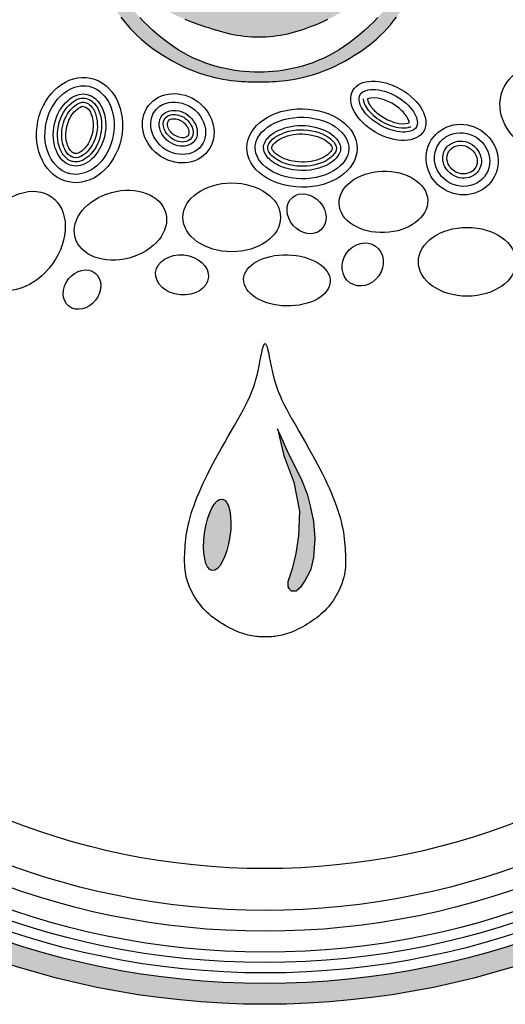
# Model space of a CAD drawing. Units: inches. Extents: x -1822 to -237, y -2186 to 1049.
# Drawn here: x -532 to -522, y -2176 to -2156 of the extents above; entities that cross this region are included whole.
import ezdxf

# ---------------------------------------------------------------- set-up
doc = ezdxf.new("R2010")
doc.units = ezdxf.units.IN
doc.header["$MEASUREMENT"] = 0
doc.layers.add('LOGO', color=40, linetype='Continuous')
doc.layers.add('O', color=87, linetype='Continuous')

# ---------------------------------------------------------------- blocks, each defined once
blk = doc.blocks.new('OC_MR-01')
at = {"layer": 'LOGO'}
h = blk.add_hatch(color=256, dxfattribs=at)
h.dxf.hatch_style = 1
h.paths.add_polyline_path([(-5, 7.6195, 1), (5, 7.6195, 1)])
h.paths.add_polyline_path([(4.875, 7.6195, -1), (-4.875, 7.6195, -1)], flags=16)
h.paths.add_polyline_path([(4.8125, 7.6195, -1), (-4.8125, 7.6195, -1)], flags=0)
h.paths.add_polyline_path([(4.6875, 7.6195, -1), (-4.6875, 7.6195, -1)], flags=0)
h = blk.add_hatch(color=195, dxfattribs=at)
h.dxf.hatch_style = 1
h.paths.add_polyline_path([(0.9859, 9.4938), (0.9785, 9.5388), (0.9696, 9.5851), (0.9592, 9.6328), (0.9472, 9.6818), (0.9334, 9.732), (0.9177, 9.7833), (0.9001, 9.8359), (0.8805, 9.8895), (0.8587, 9.9441), (0.8347, 9.9998), (0.8084, 10.0566), (0.7799, 10.1146), (0.7492, 10.1742), (0.7161, 10.2354), (0.6808, 10.2983), (0.6431, 10.3631), (0.6032, 10.43), (0.561, 10.499), (0.5173, 10.5694), (0.4729, 10.6402), (0.4286, 10.7106), (0.3852, 10.7797), (0.3434, 10.8467), (0.3041, 10.9106), (0.2681, 10.9706), (0.236, 11.026), (0.2075, 11.0778), (0.1821, 11.1268), (0.1594, 11.1743), (0.1389, 11.2211), (0.1202, 11.2684), (0.1027, 11.3172), (0.086, 11.3687), (0.0698, 11.4232), (0.0538, 11.4787), (0.0381, 11.5328), (0.0226, 11.5828), (0.0073, 11.6262), (-0.0079, 11.6603), (-0.023, 11.6827), (-0.0381, 11.6908), (-0.0531, 11.6827), (-0.0682, 11.6603), (-0.0834, 11.6262), (-0.0987, 11.5828), (-0.1142, 11.5328), (-0.1299, 11.4787), (-0.1459, 11.4232), (-0.1621, 11.3687), (-0.1788, 11.3172), (-0.1963, 11.2684), (-0.215, 11.2211), (-0.2355, 11.1743), (-0.2582, 11.1268), (-0.2836, 11.0778), (-0.3121, 11.026), (-0.3442, 10.9706), (-0.3802, 10.9106), (-0.4195, 10.8467), (-0.4613, 10.7797), (-0.5047, 10.7106), (-0.5491, 10.6402), (-0.5934, 10.5694), (-0.6371, 10.499), (-0.6793, 10.43), (-0.7192, 10.3631), (-0.7569, 10.2983), (-0.7922, 10.2354), (-0.8253, 10.1742), (-0.8561, 10.1146), (-0.8846, 10.0566), (-0.9108, 9.9998), (-0.9348, 9.9441), (-0.9566, 9.8895), (-0.9762, 9.8359), (-0.9938, 9.7833), (-1.0095, 9.732), (-1.0233, 9.6818), (-1.0354, 9.6328), (-1.0458, 9.5851), (-1.0546, 9.5388), (-1.062, 9.4938), (-1.068, 9.4501), (-1.0728, 9.4078), (-1.0763, 9.3667), (-1.0789, 9.3267), (-1.0804, 9.288), (-1.0811, 9.2503), (-1.081, 9.2137), (-1.0801, 9.178), (-1.0786, 9.1433), (-1.0762, 9.1092), (-1.0729, 9.0756), (-1.0686, 9.0425), (-1.0633, 9.0095), (-1.0569, 8.9767), (-1.0492, 8.9437), (-1.0404, 8.9106), (-1.0304, 8.8774), (-1.0194, 8.8443), (-1.0075, 8.8115), (-0.9949, 8.7793), (-0.9817, 8.7477), (-0.9681, 8.7169), (-0.9541, 8.6872), (-0.94, 8.6587), (-0.9255, 8.6313), (-0.9106, 8.6049), (-0.8953, 8.5795), (-0.8793, 8.5548), (-0.8626, 8.531), (-0.8451, 8.5077), (-0.8266, 8.485), (-0.8072, 8.4628), (-0.7866, 8.441), (-0.765, 8.4197), (-0.7423, 8.3989), (-0.7185, 8.3785), (-0.6936, 8.3586), (-0.6676, 8.3391), (-0.6403, 8.3202), (-0.612, 8.3018), (-0.5826, 8.284), (-0.5525, 8.2669), (-0.5219, 8.2507), (-0.4909, 8.2354), (-0.4597, 8.2213), (-0.4286, 8.2085), (-0.3977, 8.197), (-0.3673, 8.1869), (-0.3375, 8.1783), (-0.3084, 8.1709), (-0.2803, 8.1646), (-0.2532, 8.1594), (-0.2273, 8.1552), (-0.2029, 8.1517), (-0.1799, 8.149), (-0.1585, 8.1469), (-0.1386, 8.1453), (-0.1199, 8.1442), (-0.1023, 8.1434), (-0.0855, 8.1429), (-0.0693, 8.1427), (-0.0536, 8.1426), (-0.0381, 8.1426), (-0.0225, 8.1426), (-0.0068, 8.1427), (0.0094, 8.1429), (0.0262, 8.1434), (0.0438, 8.1442), (0.0625, 8.1453), (0.0824, 8.1469), (0.1038, 8.149), (0.1267, 8.1517), (0.1512, 8.1552), (0.1771, 8.1594), (0.2042, 8.1646), (0.2323, 8.1709), (0.2614, 8.1783), (0.2912, 8.1869), (0.3216, 8.197), (0.3524, 8.2085), (0.3836, 8.2213), (0.4147, 8.2354), (0.4458, 8.2507), (0.4764, 8.2669), (0.5065, 8.284), (0.5359, 8.3018), (0.5642, 8.3202), (0.5914, 8.3391), (0.6175, 8.3586), (0.6424, 8.3785), (0.6662, 8.3989), (0.6889, 8.4197), (0.7105, 8.441), (0.731, 8.4628), (0.7505, 8.485), (0.769, 8.5077), (0.7865, 8.531), (0.8032, 8.5548), (0.8192, 8.5795), (0.8345, 8.6049), (0.8494, 8.6313), (0.8639, 8.6587), (0.878, 8.6872), (0.892, 8.7169), (0.9056, 8.7477), (0.9188, 8.7793), (0.9314, 8.8115), (0.9432, 8.8443), (0.9542, 8.8774), (0.9642, 8.9106), (0.9731, 8.9437), (0.9807, 8.9767), (0.9872, 9.0095), (0.9925, 9.0425), (0.9968, 9.0756), (1.0001, 9.1092), (1.0025, 9.1433), (1.004, 9.178), (1.0048, 9.2137), (1.005, 9.2503), (1.0043, 9.288), (1.0027, 9.3267), (1.0002, 9.3667), (0.9966, 9.4078), (0.9919, 9.4501)])
h.paths.add_polyline_path([(0.4964, 9.4573), (0.4971, 9.4749), (0.4975, 9.4932), (0.4977, 9.5123), (0.4977, 9.5322), (0.4975, 9.5531), (0.4969, 9.5751), (0.496, 9.5981), (0.4947, 9.6221), (0.4928, 9.6471), (0.4902, 9.673), (0.4869, 9.6998), (0.4827, 9.7275), (0.4777, 9.756), (0.4716, 9.7853), (0.4646, 9.8153), (0.4567, 9.8459), (0.4482, 9.877), (0.4389, 9.9086), (0.4292, 9.9405), (0.419, 9.9725), (0.4084, 10.0048), (0.3976, 10.0371), (0.3864, 10.0695), (0.3748, 10.1023), (0.3627, 10.1356), (0.3499, 10.1695), (0.3364, 10.2041), (0.3222, 10.2396), (0.307, 10.2761), (0.2909, 10.3137), (0.2741, 10.3521), (0.2569, 10.3909), (0.2394, 10.4297), (0.2221, 10.468), (0.205, 10.5056), (0.1886, 10.5421), (0.1731, 10.5769), (0.1586, 10.6099), (0.1452, 10.641), (0.1329, 10.6703), (0.1216, 10.698), (0.1112, 10.7241), (0.1018, 10.7488), (0.0932, 10.7721), (0.0855, 10.7942), (0.0785, 10.8152), (0.0723, 10.835), (0.0668, 10.8539), (0.062, 10.8717), (0.0579, 10.8886), (0.0544, 10.9046), (0.0514, 10.9198), (0.0491, 10.9342), (0.0472, 10.9478), (0.046, 10.9603), (0.0453, 10.9712), (0.0453, 10.9849), (0.0481, 10.9926), (0.0525, 10.9882), (0.0563, 10.9814), (0.0608, 10.9712), (0.066, 10.9582), (0.0717, 10.9428), (0.0778, 10.9258), (0.0842, 10.9077), (0.0908, 10.8891), (0.0975, 10.8704), (0.1043, 10.8523), (0.1111, 10.8346), (0.1181, 10.8172), (0.1254, 10.7998), (0.1332, 10.7823), (0.1415, 10.7644), (0.1504, 10.746), (0.16, 10.7269), (0.1705, 10.707), (0.1818, 10.6862), (0.1939, 10.6646), (0.2067, 10.6422), (0.2202, 10.6191), (0.2343, 10.5953), (0.2491, 10.5709), (0.2644, 10.5458), (0.2803, 10.5202), (0.2966, 10.4941), (0.3132, 10.4674), (0.33, 10.4403), (0.3467, 10.4127), (0.3635, 10.3847), (0.38, 10.3564), (0.3961, 10.3277), (0.4119, 10.2987), (0.4273, 10.2693), (0.4424, 10.2396), (0.4574, 10.2095), (0.4723, 10.179), (0.4873, 10.148), (0.5024, 10.1166), (0.5178, 10.0846), (0.5334, 10.0521), (0.5493, 10.0192), (0.5651, 9.9858), (0.5806, 9.952), (0.5958, 9.9178), (0.6104, 9.8834), (0.6242, 9.8487), (0.637, 9.8138), (0.6488, 9.7788), (0.6593, 9.7439), (0.6689, 9.7093), (0.6773, 9.6754), (0.6848, 9.6424), (0.6913, 9.6105), (0.6969, 9.5801), (0.7016, 9.5514), (0.7055, 9.5245), (0.7086, 9.4994), (0.7111, 9.4755), (0.7131, 9.4527), (0.7146, 9.4306), (0.7158, 9.409), (0.7168, 9.3874), (0.7177, 9.3656), (0.7184, 9.3434), (0.7191, 9.3207), (0.7195, 9.2977), (0.7195, 9.2745), (0.719, 9.251), (0.718, 9.2275), (0.7162, 9.204), (0.7136, 9.1807), (0.7102, 9.1575), (0.7059, 9.1346), (0.7008, 9.1123), (0.6951, 9.0905), (0.6889, 9.0696), (0.6822, 9.0496), (0.6752, 9.0306), (0.6678, 9.0129), (0.6604, 8.9965), (0.6528, 8.9815), (0.6451, 8.9677), (0.6375, 8.955), (0.63, 8.9436), (0.6227, 8.9331), (0.6124, 8.9195), (0.5991, 8.9038), (0.5872, 8.892), (0.5752, 8.8828), (0.562, 8.8755), (0.5466, 8.8696), (0.5294, 8.8663), (0.5097, 8.867), (0.4933, 8.8714), (0.4815, 8.8761), (0.4633, 8.8972), (0.4491, 8.9176), (0.4386, 8.9375), (0.4314, 8.9569), (0.427, 8.976), (0.4249, 8.995), (0.4249, 9.0139), (0.4265, 9.0329), (0.4293, 9.052), (0.4331, 9.0713), (0.4375, 9.0904), (0.4425, 9.1092), (0.4477, 9.1277), (0.4529, 9.1456), (0.4579, 9.1628), (0.4625, 9.1791), (0.4664, 9.1945), (0.4698, 9.209), (0.4726, 9.2229), (0.4751, 9.2363), (0.4771, 9.2493), (0.479, 9.2623), (0.4806, 9.2753), (0.4822, 9.2885), (0.4838, 9.3021), (0.4854, 9.3161), (0.4869, 9.3305), (0.4884, 9.3452), (0.4898, 9.3603), (0.4912, 9.3757), (0.4924, 9.3914), (0.4936, 9.4073), (0.4947, 9.4236), (0.4956, 9.4402)], flags=16)
h.paths.add_polyline_path([(-0.3759, 9.4629), (-0.3772, 9.4287), (-0.3804, 9.3959), (-0.3831, 9.3658), (-0.3848, 9.3383), (-0.3856, 9.313), (-0.3855, 9.2896), (-0.3848, 9.2677), (-0.3834, 9.2471), (-0.3814, 9.2273), (-0.3791, 9.208), (-0.3764, 9.1889), (-0.3733, 9.1701), (-0.3698, 9.1517), (-0.366, 9.1339), (-0.3617, 9.1166), (-0.357, 9.1002), (-0.3518, 9.0846), (-0.3462, 9.0701), (-0.3402, 9.0566), (-0.334, 9.0441), (-0.3281, 9.0325), (-0.3229, 9.0215), (-0.3186, 9.0111), (-0.3158, 9.0011), (-0.3142, 8.9861), (-0.3193, 8.9719), (-0.325, 8.9623), (-0.3326, 8.9529), (-0.3418, 8.944), (-0.3522, 8.9355), (-0.3636, 8.9277), (-0.3756, 8.9206), (-0.3879, 8.9146), (-0.4003, 8.9095), (-0.4126, 8.9055), (-0.4247, 8.9025), (-0.4366, 8.9004), (-0.4481, 8.8992), (-0.4646, 8.8986), (-0.4798, 8.9003), (-0.4943, 8.9031), (-0.5103, 8.9112), (-0.5208, 8.9223), (-0.5275, 8.9321), (-0.5338, 8.9444), (-0.5397, 8.9596), (-0.5453, 8.9779), (-0.5506, 8.9991), (-0.5556, 9.0233), (-0.5603, 9.0502), (-0.5646, 9.0797), (-0.5687, 9.1118), (-0.5724, 9.1463), (-0.5757, 9.183), (-0.5787, 9.222), (-0.5814, 9.2639), (-0.5836, 9.3094), (-0.5852, 9.3594), (-0.5864, 9.4145), (-0.5869, 9.4756), (-0.5867, 9.5433), (-0.5859, 9.6184), (-0.5094, 9.6057), (-0.4537, 9.5858), (-0.4156, 9.5601), (-0.392, 9.53), (-0.3798, 9.4972)], flags=16)
h.paths.add_polyline_path([(-0.4053, 9.6849), (-0.4647, 9.7046), (-0.5085, 9.7264), (-0.5387, 9.7496), (-0.5574, 9.774), (-0.5666, 9.7989), (-0.5685, 9.8238), (-0.5651, 9.8484), (-0.5585, 9.8721), (-0.5505, 9.8944), (-0.5416, 9.9155), (-0.5319, 9.9355), (-0.5216, 9.9543), (-0.5108, 9.9723), (-0.4997, 9.9894), (-0.4886, 10.0057), (-0.4774, 10.0214), (-0.4664, 10.0366), (-0.4556, 10.0509), (-0.4449, 10.0639), (-0.4342, 10.0754), (-0.4236, 10.0851), (-0.413, 10.0924), (-0.4023, 10.0972), (-0.3915, 10.0991), (-0.3807, 10.0977), (-0.3701, 10.0936), (-0.36, 10.087), (-0.3508, 10.0784), (-0.3428, 10.0682), (-0.3364, 10.0569), (-0.3319, 10.0448), (-0.3297, 10.0324), (-0.3299, 10.0201), (-0.3322, 10.0078), (-0.3364, 9.9953), (-0.3421, 9.9825), (-0.3488, 9.9692), (-0.3561, 9.9554), (-0.3637, 9.9408), (-0.3712, 9.9253), (-0.3783, 9.9086), (-0.3848, 9.89), (-0.3906, 9.8685), (-0.3956, 9.8432), (-0.3997, 9.8131), (-0.4027, 9.7773), (-0.4046, 9.7349)], flags=16)
h.paths.add_polyline_path([(0.7828, 9.6348), (0.7763, 9.665), (0.7694, 9.6955), (0.7621, 9.7262), (0.7545, 9.7571), (0.7464, 9.7879), (0.738, 9.8185), (0.7292, 9.8486), (0.7199, 9.8782), (0.7103, 9.9071), (0.7002, 9.9352), (0.6898, 9.9625), (0.679, 9.9891), (0.6679, 10.0153), (0.6567, 10.0411), (0.6452, 10.0666), (0.6336, 10.0921), (0.6219, 10.1175), (0.6102, 10.143), (0.5985, 10.1684), (0.587, 10.1933), (0.5759, 10.2174), (0.5652, 10.2406), (0.5551, 10.2623), (0.5456, 10.2824), (0.537, 10.3006), (0.5293, 10.3166), (0.5226, 10.3304), (0.5172, 10.3418), (0.5109, 10.3557), (0.5084, 10.3662), (0.5194, 10.3587), (0.5312, 10.3474), (0.5404, 10.3379), (0.5508, 10.3266), (0.562, 10.3136), (0.574, 10.2992), (0.5866, 10.2835), (0.5994, 10.2666), (0.6124, 10.2488), (0.6255, 10.23), (0.6386, 10.2105), (0.6516, 10.1902), (0.6644, 10.1694), (0.6768, 10.1482), (0.6889, 10.1267), (0.7005, 10.1048), (0.7116, 10.0828), (0.7223, 10.0605), (0.7328, 10.038), (0.743, 10.0153), (0.7531, 9.9922), (0.7631, 9.9689), (0.7732, 9.9454), (0.7832, 9.9215), (0.7933, 9.8972), (0.8034, 9.8725), (0.8135, 9.8472), (0.8235, 9.8212), (0.8335, 9.7944), (0.8434, 9.7668), (0.8531, 9.7382), (0.8626, 9.7087), (0.8719, 9.6783), (0.8809, 9.6473), (0.8895, 9.6161), (0.8975, 9.5848), (0.905, 9.5536), (0.9117, 9.523), (0.9178, 9.493), (0.923, 9.4639), (0.9274, 9.4358), (0.9312, 9.409), (0.9343, 9.3835), (0.9369, 9.3594), (0.939, 9.3368), (0.9407, 9.3159), (0.9421, 9.2969), (0.9433, 9.2797), (0.9442, 9.2641), (0.9449, 9.2497), (0.9453, 9.2363), (0.9456, 9.2235), (0.9456, 9.211), (0.9455, 9.1985), (0.9451, 9.1856), (0.9446, 9.172), (0.9439, 9.1578), (0.9429, 9.143), (0.9416, 9.1277), (0.94, 9.112), (0.938, 9.0958), (0.9356, 9.0792), (0.9328, 9.0624), (0.9295, 9.0453), (0.9256, 9.0279), (0.9212, 9.0101), (0.9163, 8.9917), (0.9107, 8.9726), (0.9046, 8.9528), (0.8978, 8.9321), (0.8903, 8.9105), (0.8822, 8.8878), (0.8733, 8.8643), (0.8639, 8.8402), (0.8538, 8.8155), (0.8432, 8.7907), (0.832, 8.7658), (0.8202, 8.7411), (0.8079, 8.7167), (0.7952, 8.6929), (0.7817, 8.6694), (0.7673, 8.6463), (0.7518, 8.6232), (0.735, 8.6), (0.7167, 8.5766), (0.6966, 8.5528), (0.6746, 8.5283), (0.6505, 8.5033), (0.6245, 8.4778), (0.5969, 8.4522), (0.568, 8.4269), (0.5379, 8.4023), (0.507, 8.3785), (0.4755, 8.356), (0.4437, 8.3352), (0.4118, 8.3162), (0.3799, 8.2991), (0.3481, 8.2837), (0.3164, 8.2699), (0.285, 8.2577), (0.2538, 8.247), (0.223, 8.2376), (0.1927, 8.2294), (0.1627, 8.2224), (0.1333, 8.2165), (0.1041, 8.2117), (0.0753, 8.2078), (0.0468, 8.2049), (0.0184, 8.2029), (-0.0099, 8.2017), (-0.0381, 8.2013), (-0.0663, 8.2017), (-0.0945, 8.2029), (-0.1229, 8.2049), (-0.1515, 8.2078), (-0.1803, 8.2117), (-0.2094, 8.2165), (-0.2389, 8.2224), (-0.2688, 8.2294), (-0.2992, 8.2376), (-0.33, 8.247), (-0.3611, 8.2577), (-0.3926, 8.2699), (-0.4242, 8.2837), (-0.456, 8.2991), (-0.4879, 8.3162), (-0.5198, 8.3352), (-0.5516, 8.356), (-0.5831, 8.3785), (-0.614, 8.4023), (-0.6441, 8.4269), (-0.673, 8.4522), (-0.7006, 8.4778), (-0.7266, 8.5033), (-0.7507, 8.5283), (-0.7727, 8.5528), (-0.7928, 8.5766), (-0.8111, 8.6), (-0.8279, 8.6232), (-0.8434, 8.6463), (-0.8578, 8.6694), (-0.8713, 8.6929), (-0.8841, 8.7167), (-0.8963, 8.7411), (-0.9081, 8.7658), (-0.9193, 8.7907), (-0.9299, 8.8155), (-0.94, 8.8402), (-0.9495, 8.8643), (-0.9583, 8.8878), (-0.9664, 8.9105), (-0.9739, 8.9321), (-0.9807, 8.9528), (-0.9868, 8.9726), (-0.9924, 8.9917), (-0.9973, 9.0101), (-1.0017, 9.0279), (-1.0056, 9.0453), (-1.0089, 9.0624), (-1.0117, 9.0791), (-1.0139, 9.0948), (-1.0152, 9.1086), (-1.0154, 9.1198), (-1.014, 9.1317), (-1.0083, 9.1293), (-1.0027, 9.1219), (-0.9953, 9.108), (-0.9861, 9.0886), (-0.9753, 9.0645), (-0.963, 9.0368), (-0.9495, 9.0065), (-0.9349, 8.9748), (-0.9193, 8.9425), (-0.9029, 8.9107), (-0.8859, 8.8803), (-0.8682, 8.8514), (-0.8501, 8.8238), (-0.8314, 8.7976), (-0.8122, 8.7725), (-0.7927, 8.7487), (-0.7728, 8.7259), (-0.7525, 8.7041), (-0.7319, 8.6832), (-0.7111, 8.6633), (-0.6898, 8.6444), (-0.6682, 8.6264), (-0.6462, 8.6093), (-0.6238, 8.5933), (-0.6009, 8.5784), (-0.5776, 8.5644), (-0.5537, 8.5515), (-0.5295, 8.5396), (-0.505, 8.5285), (-0.4805, 8.5183), (-0.456, 8.5087), (-0.4318, 8.4997), (-0.4079, 8.4912), (-0.3846, 8.4831), (-0.3618, 8.4753), (-0.3396, 8.4679), (-0.3178, 8.4608), (-0.2964, 8.4541), (-0.2752, 8.4478), (-0.2541, 8.4419), (-0.2331, 8.4365), (-0.2119, 8.4315), (-0.1906, 8.427), (-0.1691, 8.4231), (-0.1475, 8.4197), (-0.1258, 8.4168), (-0.1039, 8.4146), (-0.082, 8.4129), (-0.06, 8.4119), (-0.0381, 8.4116), (-0.0161, 8.4119), (0.0059, 8.4129), (0.0278, 8.4146), (0.0497, 8.4168), (0.0714, 8.4197), (0.093, 8.4231), (0.1145, 8.427), (0.1358, 8.4315), (0.157, 8.4365), (0.178, 8.442), (0.199, 8.448), (0.2201, 8.4545), (0.2413, 8.4617), (0.2628, 8.4695), (0.2846, 8.4778), (0.3069, 8.4868), (0.3296, 8.4965), (0.3526, 8.5068), (0.3758, 8.5178), (0.3991, 8.5294), (0.4222, 8.5415), (0.445, 8.5543), (0.4674, 8.5677), (0.4891, 8.5816), (0.5101, 8.5962), (0.5304, 8.6113), (0.55, 8.6273), (0.569, 8.6442), (0.5874, 8.662), (0.6054, 8.6809), (0.623, 8.7011), (0.6402, 8.7225), (0.657, 8.7454), (0.6735, 8.7696), (0.6895, 8.795), (0.7051, 8.8216), (0.72, 8.8492), (0.7344, 8.8777), (0.748, 8.907), (0.7608, 8.9372), (0.7728, 8.9679), (0.7838, 8.9991), (0.7939, 9.0308), (0.8029, 9.0626), (0.8107, 9.0946), (0.8174, 9.1266), (0.8227, 9.1584), (0.8267, 9.1899), (0.8292, 9.221), (0.8305, 9.2517), (0.8306, 9.282), (0.8296, 9.3121), (0.8278, 9.3419), (0.8252, 9.3714), (0.822, 9.4008), (0.8184, 9.43), (0.8143, 9.459), (0.81, 9.4881), (0.8052, 9.5171), (0.8002, 9.5463), (0.7947, 9.5755), (0.789, 9.605)], flags=16)
h.paths.add_polyline_path([(-0.6593, 9.4724), (-0.6595, 9.4415), (-0.6595, 9.4118), (-0.6594, 9.3831), (-0.6592, 9.3555), (-0.6587, 9.3287), (-0.658, 9.3028), (-0.6571, 9.2777), (-0.656, 9.2534), (-0.6546, 9.2297), (-0.6529, 9.2067), (-0.6509, 9.1845), (-0.6486, 9.1629), (-0.6461, 9.1419), (-0.6432, 9.1216), (-0.6401, 9.1019), (-0.6367, 9.0829), (-0.6332, 9.0645), (-0.63, 9.0469), (-0.6273, 9.0302), (-0.6254, 9.0143), (-0.6246, 8.9995), (-0.625, 8.9856), (-0.6271, 8.973), (-0.6309, 8.9615), (-0.6363, 8.9512), (-0.6431, 8.9422), (-0.6544, 8.9308), (-0.6722, 8.9203), (-0.6901, 8.9152), (-0.7058, 8.9161), (-0.7168, 8.9223), (-0.7242, 8.9286), (-0.7316, 8.9373), (-0.7392, 8.9485), (-0.747, 8.9624), (-0.7551, 8.9792), (-0.7634, 8.9988), (-0.7717, 9.021), (-0.7799, 9.0455), (-0.7878, 9.0723), (-0.7952, 9.1011), (-0.802, 9.1318), (-0.8079, 9.1641), (-0.813, 9.1979), (-0.8171, 9.2327), (-0.8205, 9.2678), (-0.8232, 9.3029), (-0.8253, 9.3373), (-0.8269, 9.3704), (-0.828, 9.4018), (-0.8288, 9.4309), (-0.8293, 9.4575), (-0.8293, 9.4829), (-0.8286, 9.5088), (-0.8269, 9.5367), (-0.8239, 9.5683), (-0.8194, 9.6053), (-0.8132, 9.6493), (-0.805, 9.7019), (-0.7561, 9.6942), (-0.7195, 9.6792), (-0.6934, 9.6581), (-0.6761, 9.6321), (-0.6657, 9.6026), (-0.6606, 9.5706), (-0.659, 9.5375), (-0.6591, 9.5044)], flags=16)
h.paths.add_polyline_path([(-0.6584, 9.7691), (-0.666, 9.7551), (-0.6783, 9.7466), (-0.6881, 9.7427), (-0.6987, 9.7408), (-0.7099, 9.7409), (-0.721, 9.7433), (-0.7317, 9.7478), (-0.7414, 9.7547), (-0.7497, 9.764), (-0.7563, 9.7758), (-0.761, 9.79), (-0.7639, 9.8063), (-0.7651, 9.8246), (-0.7646, 9.8448), (-0.7624, 9.8667), (-0.7586, 9.89), (-0.7532, 9.9148), (-0.7462, 9.9408), (-0.7374, 9.968), (-0.7266, 9.9966), (-0.7135, 10.0265), (-0.6979, 10.058), (-0.6795, 10.0909), (-0.6582, 10.1255), (-0.6336, 10.1617), (-0.6003, 10.136), (-0.5795, 10.1114), (-0.5691, 10.0878), (-0.5671, 10.0652), (-0.5714, 10.0435), (-0.5801, 10.0226), (-0.5911, 10.0025), (-0.6023, 9.9831), (-0.6122, 9.9644), (-0.6204, 9.9462), (-0.6272, 9.9287), (-0.6327, 9.9116), (-0.6371, 9.895), (-0.6405, 9.8789), (-0.6432, 9.8632), (-0.6453, 9.8478), (-0.6469, 9.8328), (-0.6484, 9.8183), (-0.65, 9.8045), (-0.652, 9.7916), (-0.6547, 9.7797)], flags=16)
h.paths.add_polyline_path([(-0.4845, 10.1202), (-0.5326, 10.1416), (-0.5643, 10.1653), (-0.5819, 10.1905), (-0.5878, 10.2166), (-0.5846, 10.243), (-0.5746, 10.269), (-0.5604, 10.2938), (-0.5443, 10.3169), (-0.5283, 10.3378), (-0.5129, 10.3562), (-0.4979, 10.3723), (-0.4834, 10.3861), (-0.4692, 10.3976), (-0.4553, 10.4069), (-0.4416, 10.414), (-0.4281, 10.4189), (-0.4149, 10.4218), (-0.4021, 10.4225), (-0.3902, 10.4212), (-0.3795, 10.418), (-0.3656, 10.4103), (-0.3584, 10.3974), (-0.3563, 10.387), (-0.3573, 10.3747), (-0.3617, 10.3594), (-0.37, 10.3394), (-0.3826, 10.3135), (-0.4, 10.28), (-0.4225, 10.2376), (-0.4505, 10.1848)], flags=16)
h = blk.add_hatch(color=256, dxfattribs=at)
h.dxf.hatch_style = 1
h.paths.add_polyline_path([(0.2726, 5.6041), (0.2567, 5.6691), (0.2182, 5.7632), (0.1414, 5.9139), (0.0737, 6.0662), (0.1123, 5.9062), (0.172, 5.7458), (0.2066, 5.5723), (0.1999, 5.4243), (0.1837, 5.3186), (0.1622, 5.2279), (0.1471, 5.1794), (0.1367, 5.1493), (0.1367, 5.1188), (0.1443, 5.1073), (0.1571, 5.095), (0.1698, 5.095), (0.1868, 5.095), (0.2176, 5.1225), (0.2387, 5.1533), (0.275, 5.2243), (0.2928, 5.2944), (0.2989, 5.4082), (0.2928, 5.5097)])
h = blk.add_hatch(color=256, dxfattribs=at)
h.dxf.hatch_style = 1
edge = h.paths.add_edge_path()
edge.add_ellipse((-0.2865, 5.4307), major_axis=(0.0301, 0.2136), ratio=0.356017, start_angle=0, end_angle=360)
at = {"layer": 'LOGO', "color": 195}
for points in [[(-0.8626, 8.531), (-0.8451, 8.5077), (-0.8266, 8.485), (-0.8072, 8.4628), (-0.7866, 8.441), (-0.765, 8.4197), (-0.7423, 8.3989), (-0.7185, 8.3785), (-0.6936, 8.3586), (-0.6676, 8.3391), (-0.6403, 8.3202), (-0.612, 8.3018), (-0.5826, 8.284), (-0.5525, 8.2669), (-0.5219, 8.2507), (-0.4909, 8.2354), (-0.4597, 8.2213), (-0.4286, 8.2085), (-0.3977, 8.197), (-0.3673, 8.1869), (-0.3375, 8.1783), (-0.3084, 8.1709), (-0.2803, 8.1646), (-0.2532, 8.1594), (-0.2273, 8.1552), (-0.2029, 8.1517), (-0.1799, 8.149), (-0.1585, 8.1469), (-0.1386, 8.1453), (-0.1199, 8.1442), (-0.1023, 8.1434), (-0.0855, 8.1429), (-0.0693, 8.1427), (-0.0536, 8.1426), (-0.0381, 8.1426), (-0.0225, 8.1426), (-0.0068, 8.1427), (0.0094, 8.1429), (0.0262, 8.1434), (0.0438, 8.1442), (0.0625, 8.1453), (0.0824, 8.1469), (0.1038, 8.149), (0.1267, 8.1517), (0.1512, 8.1552), (0.1771, 8.1594), (0.2042, 8.1646), (0.2323, 8.1709), (0.2614, 8.1783), (0.2912, 8.1869), (0.3216, 8.197), (0.3524, 8.2085), (0.3836, 8.2213), (0.4147, 8.2354), (0.4458, 8.2507), (0.4764, 8.2669), (0.5065, 8.284), (0.5359, 8.3018), (0.5642, 8.3202), (0.5914, 8.3391), (0.6175, 8.3586), (0.6424, 8.3785), (0.6662, 8.3989), (0.6889, 8.4197), (0.7105, 8.441), (0.731, 8.4628), (0.7505, 8.485), (0.769, 8.5077), (0.7865, 8.531)], [(-0.4805, 8.5183), (-0.456, 8.5087), (-0.4318, 8.4997), (-0.4079, 8.4912), (-0.3846, 8.4831), (-0.3618, 8.4753), (-0.3396, 8.4679), (-0.3178, 8.4608), (-0.2964, 8.4541), (-0.2752, 8.4478), (-0.2541, 8.4419), (-0.2331, 8.4365), (-0.2119, 8.4315), (-0.1906, 8.427), (-0.1691, 8.4231), (-0.1475, 8.4197), (-0.1258, 8.4168), (-0.1039, 8.4146), (-0.082, 8.4129), (-0.06, 8.4119), (-0.0381, 8.4116), (-0.0161, 8.4119), (0.0059, 8.4129), (0.0278, 8.4146), (0.0497, 8.4168), (0.0714, 8.4197), (0.093, 8.4231), (0.1145, 8.427), (0.1358, 8.4315), (0.157, 8.4365), (0.178, 8.442), (0.199, 8.448), (0.2201, 8.4545), (0.2413, 8.4617), (0.2628, 8.4695), (0.2846, 8.4778), (0.3069, 8.4868), (0.3296, 8.4965), (0.3526, 8.5068), (0.3758, 8.5178)], [(0.6746, 8.5283), (0.6505, 8.5033), (0.6245, 8.4778), (0.5969, 8.4522), (0.568, 8.4269), (0.5379, 8.4023), (0.507, 8.3785), (0.4755, 8.356), (0.4437, 8.3352), (0.4118, 8.3162), (0.3799, 8.2991), (0.3481, 8.2837), (0.3164, 8.2699), (0.285, 8.2577), (0.2538, 8.247), (0.223, 8.2376), (0.1927, 8.2294), (0.1627, 8.2224), (0.1333, 8.2165), (0.1041, 8.2117), (0.0753, 8.2078), (0.0468, 8.2049), (0.0184, 8.2029), (-0.0099, 8.2017), (-0.0381, 8.2013), (-0.0663, 8.2017), (-0.0945, 8.2029), (-0.1229, 8.2049), (-0.1515, 8.2078), (-0.1803, 8.2117), (-0.2094, 8.2165), (-0.2389, 8.2224), (-0.2688, 8.2294), (-0.2992, 8.2376), (-0.33, 8.247), (-0.3611, 8.2577), (-0.3926, 8.2699), (-0.4242, 8.2837), (-0.456, 8.2991), (-0.4879, 8.3162), (-0.5198, 8.3352), (-0.5516, 8.356), (-0.5831, 8.3785), (-0.614, 8.4023), (-0.6441, 8.4269), (-0.673, 8.4522), (-0.7006, 8.4778), (-0.7266, 8.5033), (-0.7507, 8.5283)]]:
    blk.add_lwpolyline(points, dxfattribs=at)
at = {"layer": 'LOGO'}
for points in [[(-0.0683, 4.8235), (-0.0788, 4.8253), (-0.0899, 4.8276), (-0.1016, 4.8304), (-0.1138, 4.8336), (-0.1265, 4.8374), (-0.1397, 4.8417), (-0.1533, 4.8467), (-0.1672, 4.8522), (-0.1814, 4.8584), (-0.1959, 4.8652), (-0.2106, 4.8725), (-0.2252, 4.8803), (-0.2399, 4.8885), (-0.2544, 4.8971), (-0.2686, 4.906), (-0.2826, 4.9152), (-0.2961, 4.9247), (-0.3092, 4.9344), (-0.3219, 4.9444), (-0.3342, 4.9547), (-0.3461, 4.9654), (-0.3575, 4.9765), (-0.3686, 4.9881), (-0.3793, 5.0002), (-0.3896, 5.0128), (-0.3995, 5.0258), (-0.4089, 5.0392), (-0.4178, 5.0529), (-0.4263, 5.0668), (-0.4341, 5.0809), (-0.4414, 5.0949), (-0.448, 5.1089), (-0.4541, 5.1228), (-0.4594, 5.1366), (-0.4642, 5.1504), (-0.4683, 5.1642), (-0.4719, 5.1781), (-0.4748, 5.1921), (-0.4773, 5.2064), (-0.4792, 5.2209), (-0.4805, 5.2357), (-0.4814, 5.2508), (-0.4819, 5.2663), (-0.4819, 5.2822), (-0.4816, 5.2985), (-0.481, 5.3152), (-0.4801, 5.3324), (-0.479, 5.35), (-0.4776, 5.3682), (-0.476, 5.3869), (-0.474, 5.4061), (-0.4715, 5.4259), (-0.4685, 5.4462), (-0.4648, 5.4672), (-0.4604, 5.4889), (-0.4552, 5.5112), (-0.4491, 5.5341), (-0.4421, 5.5578), (-0.4342, 5.5821), (-0.4255, 5.6069), (-0.416, 5.6324), (-0.4057, 5.6584), (-0.3946, 5.685), (-0.3828, 5.7121), (-0.3702, 5.7397), (-0.3569, 5.7678), (-0.3428, 5.7965), (-0.328, 5.8258), (-0.3123, 5.8558), (-0.2959, 5.8866), (-0.2787, 5.9181), (-0.2606, 5.9504), (-0.2418, 5.9836), (-0.2224, 6.0172), (-0.2029, 6.051), (-0.1836, 6.0846), (-0.1647, 6.1177), (-0.1468, 6.1498), (-0.13, 6.1807), (-0.1147, 6.2099), (-0.1012, 6.2373), (-0.0894, 6.2632), (-0.0791, 6.288), (-0.07, 6.3122), (-0.0619, 6.3363), (-0.0547, 6.3607), (-0.0482, 6.3859), (-0.0421, 6.4124), (-0.0363, 6.4403), (-0.0307, 6.4687), (-0.0253, 6.4962), (-0.0201, 6.5216), (-0.0149, 6.5436), (-0.0099, 6.5608), (-0.0049, 6.5722), (0, 6.5762), (0.0049, 6.5722), (0.0099, 6.5608), (0.0149, 6.5436), (0.0201, 6.5216), (0.0253, 6.4962), (0.0307, 6.4687), (0.0363, 6.4403), (0.0421, 6.4124), (0.0482, 6.3859), (0.0547, 6.3607), (0.0619, 6.3363), (0.07, 6.3122), (0.0791, 6.288), (0.0894, 6.2632), (0.1012, 6.2373), (0.1147, 6.2099), (0.13, 6.1807), (0.1468, 6.1498), (0.1647, 6.1177), (0.1836, 6.0846), (0.2029, 6.051), (0.2224, 6.0172), (0.2418, 5.9836), (0.2606, 5.9504), (0.2787, 5.9181), (0.2959, 5.8866), (0.3123, 5.8558), (0.328, 5.8258), (0.3428, 5.7965), (0.3569, 5.7678), (0.3702, 5.7397), (0.3828, 5.7121), (0.3946, 5.685), (0.4057, 5.6584), (0.416, 5.6324), (0.4255, 5.6069), (0.4342, 5.5821), (0.4421, 5.5578), (0.4491, 5.5341), (0.4552, 5.5112), (0.4604, 5.4889), (0.4648, 5.4672), (0.4685, 5.4462), (0.4715, 5.4259), (0.474, 5.4061), (0.476, 5.3869), (0.4776, 5.3682), (0.479, 5.35), (0.4801, 5.3324), (0.481, 5.3152), (0.4816, 5.2985), (0.4819, 5.2822), (0.4819, 5.2663), (0.4814, 5.2508), (0.4805, 5.2357), (0.4792, 5.2209), (0.4773, 5.2064), (0.4748, 5.1921), (0.4719, 5.1781), (0.4683, 5.1642), (0.4642, 5.1504), (0.4594, 5.1366), (0.4541, 5.1228), (0.448, 5.1089), (0.4414, 5.0949), (0.4341, 5.0809), (0.4263, 5.0668), (0.4178, 5.0529), (0.4089, 5.0392), (0.3995, 5.0258), (0.3896, 5.0128), (0.3793, 5.0002), (0.3686, 4.9881), (0.3575, 4.9765), (0.3461, 4.9654), (0.3342, 4.9547), (0.3219, 4.9444), (0.3092, 4.9344), (0.2961, 4.9247), (0.2826, 4.9152), (0.2686, 4.906), (0.2544, 4.8971), (0.2399, 4.8885), (0.2252, 4.8803), (0.2106, 4.8725), (0.1959, 4.8652), (0.1814, 4.8584), (0.1672, 4.8522), (0.1533, 4.8467), (0.1397, 4.8417), (0.1265, 4.8374), (0.1138, 4.8336), (0.1016, 4.8304), (0.0899, 4.8276), (0.0788, 4.8253), (0.0683, 4.8235), (0.0583, 4.8221), (0.049, 4.821), (0.0401, 4.8202), (0.0316, 4.8197), (0.0234, 4.8194), (0.0155, 4.8192), (0.0077, 4.8192), (0, 4.8192), (-0.0077, 4.8192), (-0.0155, 4.8192), (-0.0234, 4.8194), (-0.0316, 4.8197), (-0.0401, 4.8202), (-0.049, 4.821), (-0.0583, 4.8221)], [(0.2928, 5.5097), (0.2726, 5.6041), (0.2567, 5.6691), (0.2182, 5.7632), (0.1414, 5.9139), (0.0737, 6.0662), (0.1123, 5.9062), (0.172, 5.7458), (0.2066, 5.5723), (0.1999, 5.4243), (0.1837, 5.3186), (0.1622, 5.2279), (0.1471, 5.1794), (0.1367, 5.1493), (0.1367, 5.1188), (0.1443, 5.1073), (0.1571, 5.095), (0.1698, 5.095), (0.1868, 5.095), (0.2176, 5.1225), (0.2387, 5.1533), (0.275, 5.2243), (0.2928, 5.2944), (0.2989, 5.4082)]]:
    blk.add_lwpolyline(points, close=True, dxfattribs=at)
for radius in [5, 4.875]:
    blk.add_circle((0, 7.6195), radius, dxfattribs=at)
at = {"layer": 'LOGO', "color": 195}
for radius in [4.8125, 4.6875, 4.4375, 4.1875]:
    blk.add_circle((0, 7.6195), radius, dxfattribs=at)
at = {"layer": 'LOGO', "color": 30}
for radius in [4.75, 4.5625]:
    blk.add_circle((0, 7.6195), radius, dxfattribs=at)
for centre, major_axis, ratio in [((0.7081, 7.4241), (-0.2654, -0.0101), 0.692221), ((-1.4652, 7.1909), (-0.1876, -0.263), 0.733423), ((-0.8658, 7.2844), (-0.2714, -0.0729), 0.72423), ((-0.1996, 7.3315), (-0.2923, 0), 0.704887), ((0.2483, 7.3532), (0.0851, -0.0972), 0.820719), ((1.2098, 7.0656), (-0.2923, 0), 0.704887), ((0.5846, 7.0495), (-0.077, -0.1093), 0.884653), ((-0.4971, 6.9868), (-0.158, 0.0142), 0.755724), ((0.1308, 6.9544), (-0.2593, 0.0061), 0.590281)]:
    blk.add_ellipse(centre, major_axis=major_axis, ratio=ratio, dxfattribs=at)
blk.add_ellipse((-1.0959, 6.8989), major_axis=(0.078, 0.0994), ratio=0.815449, start_param=-1.570796, end_param=4.712389, dxfattribs=at)
at = {"layer": 'LOGO'}
blk.add_ellipse((-0.2865, 5.4307), major_axis=(0.0301, 0.2136), ratio=0.356017, start_param=-1.570796, end_param=4.712389, dxfattribs=at)
at = {"layer": 'O'}
for centre, major_axis, ratio in [((1.6988, 7.9754), (-0.266, 0.141), 0.864811), ((-1.1109, 7.8545), (-0.0656, -0.3111), 0.800403), ((0.7373, 7.9697), (-0.2123, 0.1215), 0.611263), ((-0.5201, 7.8651), (-0.1779, 0.1355), 0.884422), ((0.221, 7.7466), (-0.3303, 0.0042), 0.71053), ((1.1793, 7.6774), (-0.1843, 0.1175), 0.953362)]:
    blk.add_ellipse(centre, major_axis=major_axis, ratio=ratio, dxfattribs=at)
for points, knots in [([(-1.1662, 7.5923), (-1.1214, 7.5828), (-1.0713, 7.5937), (-0.9806, 7.6583), (-0.9415, 7.7124), (-0.9001, 7.8378), (-0.8981, 7.908), (-0.931, 8.0256), (-0.965, 8.0718), (-1.0463, 8.1216), (-1.0938, 8.1269), (-1.2, 8.0915), (-1.258, 8.0363), (-1.3221, 7.8888), (-1.3266, 7.7992), (-1.2798, 7.6588), (-1.2312, 7.6105), (-1.1733, 7.5939), (-1.1698, 7.5931), (-1.1662, 7.5923)], [0, 0, 0, 0, 0.716024, 0.716024, 1.432048, 1.432048, 2.148072, 2.148072, 2.864097, 2.864097, 3.580121, 3.580121, 4.462119, 4.462119, 5.344117, 5.344117, 6.226115, 6.226115, 6.283185, 6.283185, 6.283185, 6.283185]), ([(0.5683, 8.0663), (0.5625, 8.0562), (0.56, 8.0425), (0.5695, 8.0022), (0.5824, 7.9768), (0.6469, 7.901), (0.7253, 7.8563), (0.834, 7.838), (0.8695, 7.8444), (0.9066, 7.8664), (0.913, 7.8778), (0.9114, 7.9228), (0.8975, 7.9571), (0.8396, 8.0232), (0.7968, 8.0541), (0.7025, 8.0948), (0.6512, 8.1013), (0.5897, 8.0897), (0.5753, 8.0785), (0.5683, 8.0663)], [0, 0, 0, 0, 0.518577, 0.518577, 1.037155, 1.037155, 2.111666, 2.111666, 2.807513, 2.807513, 3.50336, 3.50336, 4.199206, 4.199206, 4.895053, 4.895053, 5.660806, 5.660806, 6.283185, 6.283185, 6.283185, 6.283185]), ([(-1.1559, 7.6412), (-1.1248, 7.6347), (-1.0885, 7.6418), (-1.0155, 7.696), (-0.9819, 7.7441), (-0.949, 7.8557), (-0.9502, 7.9177), (-0.9826, 8.0131), (-1.0117, 8.0449), (-1.0713, 8.0738), (-1.1039, 8.0746), (-1.1769, 8.0408), (-1.2154, 8.0031), (-1.2643, 7.901), (-1.2736, 7.8382), (-1.257, 7.7307), (-1.232, 7.6879), (-1.1885, 7.6522), (-1.1725, 7.6447), (-1.1559, 7.6412)], [0, 0, 0, 0, 0.736217, 0.736217, 1.472434, 1.472434, 2.208651, 2.208651, 2.944869, 2.944869, 3.681086, 3.681086, 4.417303, 4.417303, 5.15352, 5.15352, 5.889737, 5.889737, 6.283185, 6.283185, 6.283185, 6.283185]), ([(-1.1507, 7.6657), (-1.127, 7.6607), (-1.0978, 7.6659), (-1.0357, 7.7123), (-1.0041, 7.7567), (-0.9744, 7.8584), (-0.9758, 7.9158), (-1.0061, 8.0039), (-1.0335, 8.0298), (-1.0848, 8.0498), (-1.1126, 8.0481), (-1.181, 8.0028), (-1.2164, 7.9571), (-1.2484, 7.8454), (-1.2452, 7.7835), (-1.2125, 7.7051), (-1.1906, 7.6827), (-1.1638, 7.6693), (-1.1574, 7.6671), (-1.1507, 7.6657)], [0, 0, 0, 0, 0.737521, 0.737521, 1.475042, 1.475042, 2.212563, 2.212563, 3.014355, 3.014355, 3.816147, 3.816147, 4.617938, 4.617938, 5.41973, 5.41973, 6.078427, 6.078427, 6.283185, 6.283185, 6.283185, 6.283185]), ([(-1.1456, 7.6901), (-1.1304, 7.6869), (-1.1109, 7.6891), (-1.0588, 7.7246), (-1.0268, 7.767), (-0.9989, 7.865), (-1.0024, 7.9221), (-1.0322, 7.9953), (-1.0533, 8.0117), (-1.0869, 8.0228), (-1.1004, 8.0227), (-1.1436, 7.9997), (-1.1705, 7.9745), (-1.2088, 7.9049), (-1.2188, 7.8604), (-1.2165, 7.7784), (-1.2042, 7.7436), (-1.1741, 7.7014), (-1.1599, 7.6932), (-1.1456, 7.6901)], [0, 0, 0, 0, 0.69165, 0.69165, 1.482675, 1.482675, 2.2737, 2.2737, 3.064726, 3.064726, 3.711847, 3.711847, 4.358968, 4.358968, 5.006089, 5.006089, 5.65321, 5.65321, 6.283185, 6.283185, 6.283185, 6.283185]), ([(-0.6582, 7.9702), (-0.6784, 7.9437), (-0.6879, 7.9086), (-0.6774, 7.8205), (-0.6427, 7.7668), (-0.544, 7.7059), (-0.483, 7.7001), (-0.3924, 7.7362), (-0.3621, 7.7758), (-0.3509, 7.8741), (-0.3742, 7.9334), (-0.4638, 8.0128), (-0.5274, 8.0301), (-0.6117, 8.0123), (-0.6396, 7.9947), (-0.6582, 7.9702)], [0, 0, 0, 0, 0.70863, 0.70863, 1.681107, 1.681107, 2.653583, 2.653583, 3.626059, 3.626059, 4.628628, 4.628628, 5.631198, 5.631198, 6.283185, 6.283185, 6.283185, 6.283185]), ([(0.5873, 8.0407), (0.5874, 8.0344), (0.5886, 8.029), (0.5934, 8.0139), (0.5973, 8.0048), (0.6192, 7.9682), (0.6487, 7.9377), (0.7211, 7.8915), (0.7623, 7.8749), (0.8227, 7.8657), (0.8423, 7.8672), (0.8632, 7.8717), (0.8678, 7.8727), (0.8745, 7.8764)], [0.34986, 0.34986, 0.34986, 0.34986, 0.587869, 0.587869, 0.825878, 0.825878, 1.478441, 1.478441, 2.131003, 2.131003, 2.560507, 2.560507, 2.791733, 2.791733, 2.791733, 2.791733]), ([(0.8622, 7.8982), (0.8621, 7.9024), (0.8599, 7.9145), (0.8412, 7.9464), (0.8253, 7.9655), (0.7676, 8.0141), (0.7152, 8.0382), (0.6409, 8.0505), (0.6176, 8.0441), (0.6123, 8.0412)], [3.491452, 3.491452, 3.491452, 3.491452, 3.95704, 3.95704, 4.422627, 4.422627, 5.258513, 5.258513, 5.933326, 5.933326, 5.933326, 5.933326]), ([(0.6123, 8.0412), (0.6124, 8.037), (0.6147, 8.0249), (0.6333, 7.993), (0.6492, 7.9739), (0.7069, 7.9253), (0.7593, 7.9011), (0.8336, 7.8889), (0.8569, 7.8953), (0.8622, 7.8982)], [0.34986, 0.34986, 0.34986, 0.34986, 0.815447, 0.815447, 1.281035, 1.281035, 2.11692, 2.11692, 2.791733, 2.791733, 2.791733, 2.791733]), ([(-1.1404, 7.7146), (-1.1326, 7.713), (-1.1233, 7.7129), (-1.0907, 7.7318), (-1.0691, 7.7536), (-1.0369, 7.8134), (-1.0285, 7.8499), (-1.0296, 7.9208), (-1.0392, 7.951), (-1.0607, 7.9852), (-1.07, 7.991), (-1.0902, 7.9974), (-1.0924, 7.9983), (-1.1247, 7.9818), (-1.1464, 7.9628), (-1.1804, 7.9073), (-1.191, 7.8702), (-1.194, 7.7992), (-1.1856, 7.7671), (-1.1646, 7.7277), (-1.1541, 7.7198), (-1.1447, 7.7157), (-1.1426, 7.7151), (-1.1404, 7.7146)], [0, 0, 0, 0, 0.615107, 0.615107, 1.230215, 1.230215, 1.845322, 1.845322, 2.46043, 2.46043, 3.075537, 3.075537, 3.690645, 3.690645, 4.305752, 4.305752, 4.920859, 4.920859, 5.535967, 5.535967, 6.120333, 6.120333, 6.283185, 6.283185, 6.283185, 6.283185]), ([(-0.6184, 7.9399), (-0.6375, 7.9149), (-0.6417, 7.8732), (-0.5994, 7.7979), (-0.5609, 7.7693), (-0.4848, 7.7521), (-0.451, 7.7621), (-0.4113, 7.798), (-0.4012, 7.8254), (-0.4135, 7.8931), (-0.4394, 7.9312), (-0.5112, 7.9739), (-0.5534, 7.977), (-0.5976, 7.9606), (-0.6097, 7.9514), (-0.6184, 7.9399)], [0, 0, 0, 0, 1.116779, 1.116779, 2.047924, 2.047924, 2.979069, 2.979069, 3.910214, 3.910214, 4.841359, 4.841359, 5.772504, 5.772504, 6.283185, 6.283185, 6.283185, 6.283185]), ([(-0.5985, 7.9248), (-0.6064, 7.9145), (-0.6113, 7.898), (-0.6056, 7.8561), (-0.5907, 7.8289), (-0.5416, 7.7899), (-0.511, 7.7809), (-0.4643, 7.7849), (-0.4488, 7.7947), (-0.431, 7.8208), (-0.4269, 7.8396), (-0.4411, 7.887), (-0.4617, 7.9151), (-0.513, 7.9462), (-0.5444, 7.95), (-0.5809, 7.9418), (-0.5913, 7.9343), (-0.5985, 7.9248)], [0, 0, 0, 0, 0.723707, 0.723707, 1.545703, 1.545703, 2.367698, 2.367698, 3.189694, 3.189694, 4.01169, 4.01169, 4.833685, 4.833685, 5.655681, 5.655681, 6.283185, 6.283185, 6.283185, 6.283185]), ([(-0.5786, 7.9097), (-0.5812, 7.9063), (-0.5845, 7.8987), (-0.5842, 7.8728), (-0.5738, 7.8482), (-0.5309, 7.8125), (-0.5026, 7.8056), (-0.4677, 7.8111), (-0.4618, 7.8174), (-0.454, 7.836), (-0.453, 7.8527), (-0.4783, 7.8937), (-0.4968, 7.9101), (-0.5373, 7.924), (-0.5574, 7.9226), (-0.5725, 7.9163), (-0.5756, 7.9136), (-0.5786, 7.9097)], [0, 0, 0, 0, 0.598858, 0.598858, 1.521709, 1.521709, 2.44456, 2.44456, 3.367411, 3.367411, 4.290262, 4.290262, 5.054543, 5.054543, 5.818825, 5.818825, 6.283185, 6.283185, 6.283185, 6.283185]), ([(-0.0593, 7.7501), (-0.0599, 7.7045), (-0.0324, 7.6551), (0.081, 7.5797), (0.1652, 7.558), (0.3282, 7.5669), (0.4047, 7.5975), (0.4948, 7.6808), (0.5094, 7.7284), (0.4858, 7.8202), (0.4426, 7.8688), (0.3077, 7.9294), (0.2187, 7.9391), (0.0624, 7.9087), (-0.0024, 7.8689), (-0.0509, 7.8), (-0.059, 7.7749), (-0.0593, 7.7501)], [0, 0, 0, 0, 0.832942, 0.832942, 1.665884, 1.665884, 2.498827, 2.498827, 3.331769, 3.331769, 4.164711, 4.164711, 4.997653, 4.997653, 5.830596, 5.830596, 6.283185, 6.283185, 6.283185, 6.283185]), ([(-0.0093, 7.7495), (-0.0095, 7.733), (-0.0042, 7.7151), (0.0284, 7.6741), (0.0565, 7.6525), (0.1515, 7.6126), (0.2304, 7.6052), (0.3641, 7.6335), (0.4152, 7.6684), (0.4525, 7.7233), (0.4548, 7.742), (0.4424, 7.7855), (0.4231, 7.8133), (0.3489, 7.8603), (0.2954, 7.8774), (0.1837, 7.884), (0.1263, 7.8734), (0.0394, 7.834), (0.0114, 7.8061), (-0.0067, 7.7709), (-0.0092, 7.7601), (-0.0093, 7.7495)], [0, 0, 0, 0, 0.526193, 0.526193, 1.052386, 1.052386, 1.877599, 1.877599, 2.702811, 2.702811, 3.351071, 3.351071, 3.99933, 3.99933, 4.647589, 4.647589, 5.295849, 5.295849, 5.944108, 5.944108, 6.283185, 6.283185, 6.283185, 6.283185]), ([(0.0157, 7.7492), (0.0156, 7.7388), (0.0179, 7.7282), (0.0421, 7.6964), (0.0642, 7.678), (0.1257, 7.6494), (0.1651, 7.6401), (0.2652, 7.6344), (0.3247, 7.6484), (0.3979, 7.6894), (0.4164, 7.7117), (0.4294, 7.741), (0.429, 7.7495), (0.4131, 7.7825), (0.3935, 7.8055), (0.3143, 7.8469), (0.2485, 7.8606), (0.126, 7.8489), (0.0725, 7.825), (0.0212, 7.7785), (0.0159, 7.7625), (0.0157, 7.7492)], [0, 0, 0, 0, 0.504126, 0.504126, 1.008253, 1.008253, 1.512379, 1.512379, 2.250886, 2.250886, 2.862952, 2.862952, 3.475018, 3.475018, 4.087085, 4.087085, 4.85925, 4.85925, 5.631415, 5.631415, 6.283185, 6.283185, 6.283185, 6.283185]), ([(1.0372, 7.768), (1.0192, 7.7398), (1.011, 7.7054), (1.0198, 7.6167), (1.0558, 7.5635), (1.1578, 7.5096), (1.2211, 7.5101), (1.3149, 7.5627), (1.3447, 7.6134), (1.3453, 7.7214), (1.315, 7.7775), (1.2187, 7.8411), (1.155, 7.847), (1.077, 7.8134), (1.0532, 7.7932), (1.0372, 7.768)], [0, 0, 0, 0, 0.643027, 0.643027, 1.656116, 1.656116, 2.669206, 2.669206, 3.682295, 3.682295, 4.695384, 4.695384, 5.708473, 5.708473, 6.283185, 6.283185, 6.283185, 6.283185]), ([(0.0407, 7.7489), (0.0406, 7.7438), (0.0405, 7.7421), (0.0499, 7.7266), (0.06, 7.7146), (0.1038, 7.6837), (0.1498, 7.6671), (0.251, 7.6593), (0.3027, 7.6692), (0.3754, 7.7024), (0.3952, 7.7264), (0.4042, 7.745), (0.4045, 7.7446), (0.39, 7.7706), (0.3682, 7.7941), (0.2889, 7.8261), (0.2346, 7.8349), (0.1375, 7.8241), (0.0945, 7.8062), (0.0509, 7.7742), (0.0438, 7.7618), (0.041, 7.7531), (0.0407, 7.7512), (0.0407, 7.7489)], [0, 0, 0, 0, 0.401645, 0.401645, 0.80329, 0.80329, 1.482508, 1.482508, 2.161726, 2.161726, 2.840944, 2.840944, 3.520163, 3.520163, 4.199381, 4.199381, 4.878599, 4.878599, 5.541, 5.541, 6.069965, 6.069965, 6.283185, 6.283185, 6.283185, 6.283185]), ([(1.0793, 7.7411), (1.0653, 7.719), (1.0601, 7.6911), (1.0746, 7.6246), (1.1067, 7.5878), (1.1868, 7.559), (1.2312, 7.5674), (1.2874, 7.6145), (1.3007, 7.6526), (1.2843, 7.7296), (1.2525, 7.7665), (1.1724, 7.7957), (1.128, 7.7876), (1.0917, 7.7575), (1.0849, 7.7497), (1.0793, 7.7411)], [0, 0, 0, 0, 0.758485, 0.758485, 1.80398, 1.80398, 2.849475, 2.849475, 3.89497, 3.89497, 4.940466, 4.940466, 5.985961, 5.985961, 6.283185, 6.283185, 6.283185, 6.283185]), ([(1.1004, 7.7277), (1.0898, 7.7109), (1.0858, 7.6884), (1.0962, 7.6454), (1.1124, 7.6223), (1.1665, 7.5858), (1.211, 7.5879), (1.2638, 7.6234), (1.2764, 7.6575), (1.2573, 7.7245), (1.2213, 7.7576), (1.1488, 7.7673), (1.116, 7.7521), (1.1004, 7.7277)], [0, 0, 0, 0, 0.777507, 0.777507, 1.555014, 1.555014, 2.755713, 2.755713, 3.956411, 3.956411, 5.15711, 5.15711, 6.283185, 6.283185, 6.283185, 6.283185])]:
    blk.add_open_spline(points, degree=3, knots=knots, dxfattribs=at)

msp = doc.modelspace()

# ---------------------------------------------------------------- block references
at = {"layer": 'O', "xscale": 3.393939393939392, "yscale": 3.393939393939392, "zscale": 3.393939393939392}
msp.add_blockref('OC_MR-01', (-527.219, -2184.564), dxfattribs=at)

doc.saveas('drawing.dxf')
